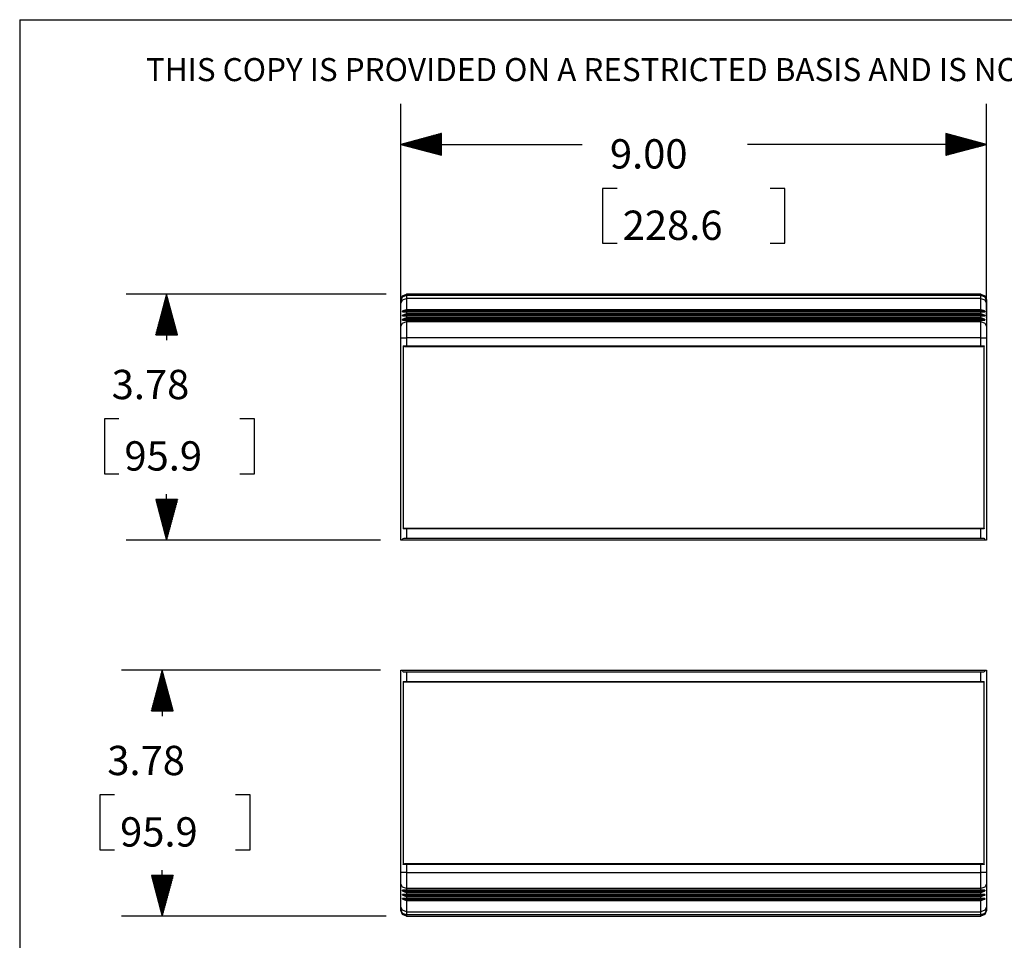
# Model space of a CAD drawing. Extents: x 0 to 11, y 0 to 8.5.
# Drawn here: x 0.3 to 3.3, y 5.4 to 8.2 of the extents above; entities that cross this region are included whole.
import ezdxf

# ---------------------------------------------------------------- set-up
doc = ezdxf.new("R2010")
doc.units = 0
doc.header["$MEASUREMENT"] = 0
doc.layers.add('1', color=7, linetype='Continuous')
doc.styles.add('blockfont', font='simplex.shx')

msp = doc.modelspace()

# ---------------------------------------------------------------- linework, layer by layer
at = {"layer": '1', "color": 7, "linetype": 'Continuous'}
for p, q in [((0.2758, 8.2169), (10.7242, 8.2169)), ((0.2758, 8.2169), (0.2758, 0.2631)), ((1.4476, 7.3565), (1.4526, 7.3686)), ((1.4476, 7.3533), (1.4526, 7.3653)), ((1.4476, 7.3533), (1.4476, 7.3565)), ((1.4476, 7.3455), (1.4526, 7.3559)), ((1.4526, 7.3686), (1.4646, 7.3735)), ((1.4526, 7.3653), (1.4646, 7.3703)), ((1.4526, 7.3559), (1.4646, 7.3602)), ((3.2306, 7.3735), (1.4646, 7.3735)), ((1.4646, 7.3735), (1.4646, 7.3703)), ((1.4646, 7.3703), (1.4646, 7.3676)), ((1.4646, 7.3703), (3.2306, 7.3703)), ((1.4646, 7.3676), (1.4646, 7.3602)), ((3.2306, 7.3602), (1.4646, 7.3602)), ((1.4646, 7.3602), (1.4646, 7.3268)), ((3.2306, 7.3703), (3.2306, 7.3735)), ((3.2306, 7.3735), (3.2426, 7.3686)), ((3.2306, 7.3676), (3.2306, 7.3703)), ((3.2306, 7.3703), (3.2426, 7.3653)), ((3.2306, 7.3602), (3.2306, 7.3676)), ((3.2306, 7.3602), (3.2426, 7.3559)), ((3.2306, 7.3268), (3.2306, 7.3602)), ((3.2426, 7.3686), (3.2476, 7.3565)), ((3.2426, 7.3653), (3.2476, 7.3533)), ((3.2426, 7.3559), (3.2476, 7.3455)), ((3.2476, 7.3565), (3.2476, 7.3533)), ((1.4476, 7.3512), (1.4476, 7.3533)), ((1.4476, 7.3455), (1.4476, 7.3512)), ((1.4476, 7.2747), (1.4476, 7.3455)), ((1.4547, 7.3232), (1.4646, 7.3268)), ((1.4646, 7.3268), (3.2306, 7.3268)), ((3.2306, 7.3268), (3.2404, 7.3232)), ((3.2476, 7.3533), (3.2476, 7.3512)), ((3.2476, 7.3512), (3.2476, 7.3455)), ((3.2476, 7.3455), (3.2476, 7.2747)), ((1.4525, 7.3201), (1.4527, 7.3207)), ((1.4526, 7.3197), (1.4525, 7.3201)), ((1.4525, 7.3076), (1.4527, 7.3082)), ((1.4526, 7.3072), (1.4525, 7.3076)), ((1.4525, 7.2951), (1.4527, 7.2957)), ((1.4526, 7.2947), (1.4525, 7.2951)), ((1.4528, 7.3195), (1.4526, 7.3197)), ((1.4528, 7.307), (1.4526, 7.3072)), ((1.4528, 7.2945), (1.4526, 7.2947)), ((1.4527, 7.3207), (1.4531, 7.3214)), ((1.4527, 7.3082), (1.4531, 7.3089)), ((1.4527, 7.2957), (1.4531, 7.2964)), ((1.453, 7.3194), (1.4528, 7.3195)), ((1.453, 7.3069), (1.4528, 7.307)), ((1.453, 7.2944), (1.4528, 7.2945)), ((1.453, 7.3194), (1.4584, 7.3194)), ((1.453, 7.3069), (1.4584, 7.3069)), ((1.453, 7.2944), (1.4584, 7.2944)), ((1.4531, 7.3214), (1.4539, 7.3224)), ((1.4531, 7.3089), (1.4539, 7.3099)), ((1.4531, 7.2964), (1.4539, 7.2974)), ((1.4539, 7.3224), (1.4547, 7.3232)), ((1.4539, 7.3099), (1.4547, 7.3107)), ((1.4539, 7.2974), (1.4547, 7.2982)), ((1.4547, 7.3232), (3.2404, 7.3232)), ((1.4547, 7.3107), (1.4646, 7.3143)), ((1.4547, 7.3107), (3.2404, 7.3107)), ((1.4547, 7.2982), (1.4646, 7.3018)), ((1.4547, 7.2982), (3.2404, 7.2982)), ((1.4584, 7.3194), (1.4646, 7.3194)), ((1.4584, 7.3069), (1.4646, 7.3069)), ((1.4584, 7.2944), (1.4646, 7.2944)), ((1.4646, 7.3194), (3.2306, 7.3194)), ((1.4646, 7.3194), (1.4646, 7.3143)), ((1.4646, 7.3143), (3.2306, 7.3143)), ((1.4646, 7.3069), (3.2306, 7.3069)), ((1.4646, 7.3069), (1.4646, 7.3018)), ((1.4646, 7.3018), (3.2306, 7.3018)), ((1.4646, 7.2944), (3.2306, 7.2944)), ((1.4646, 7.2944), (1.4646, 7.2894)), ((3.2306, 7.3194), (3.2368, 7.3194)), ((3.2306, 7.3143), (3.2306, 7.3194)), ((3.2306, 7.3143), (3.2404, 7.3107)), ((3.2306, 7.3069), (3.2368, 7.3069)), ((3.2306, 7.3018), (3.2306, 7.3069)), ((3.2306, 7.3018), (3.2404, 7.2982)), ((3.2306, 7.2944), (3.2368, 7.2944)), ((3.2306, 7.2894), (3.2306, 7.2944)), ((3.2368, 7.3194), (3.2421, 7.3194)), ((3.2368, 7.3069), (3.2421, 7.3069)), ((3.2368, 7.2944), (3.2421, 7.2944)), ((3.2404, 7.3232), (3.2407, 7.3229)), ((3.2404, 7.3107), (3.2407, 7.3104)), ((3.2404, 7.2982), (3.2407, 7.2979)), ((3.2407, 7.3229), (3.2418, 7.3218)), ((3.2407, 7.3104), (3.2418, 7.3093)), ((3.2407, 7.2979), (3.2418, 7.2968)), ((3.2418, 7.3218), (3.2423, 7.321)), ((3.2418, 7.3093), (3.2423, 7.3085)), ((3.2418, 7.2968), (3.2423, 7.296)), ((3.2425, 7.3195), (3.2421, 7.3194)), ((3.2425, 7.307), (3.2421, 7.3069)), ((3.2425, 7.2945), (3.2421, 7.2944)), ((3.2423, 7.321), (3.2426, 7.3203)), ((3.2423, 7.3085), (3.2426, 7.3078)), ((3.2423, 7.296), (3.2426, 7.2953)), ((3.2426, 7.3198), (3.2425, 7.3195)), ((3.2426, 7.3073), (3.2425, 7.307)), ((3.2426, 7.2948), (3.2425, 7.2945)), ((3.2426, 7.3203), (3.2426, 7.3198)), ((3.2426, 7.3078), (3.2426, 7.3073)), ((3.2426, 7.2953), (3.2426, 7.2948)), ((1.4476, 7.2747), (1.4526, 7.2851)), ((1.4476, 7.26), (1.4476, 7.2747)), ((1.4526, 7.2851), (1.4646, 7.2894)), ((1.4646, 7.2894), (1.4646, 7.2685)), ((1.4646, 7.2894), (3.2306, 7.2894)), ((1.4646, 7.2685), (1.4646, 7.24)), ((3.2306, 7.2894), (3.2426, 7.2851)), ((3.2306, 7.2685), (3.2306, 7.2894)), ((3.2306, 7.24), (3.2306, 7.2685)), ((3.2426, 7.2851), (3.2476, 7.2747)), ((3.2476, 7.2747), (3.2476, 7.26)), ((1.4476, 7.24), (1.4476, 7.26)), ((1.4476, 7.24), (1.4526, 7.24)), ((1.4476, 6.6186), (1.4476, 7.24)), ((1.4526, 7.24), (1.4646, 7.24)), ((3.2306, 7.24), (1.4646, 7.24)), ((1.4646, 7.24), (1.4646, 7.2149)), ((3.2306, 7.24), (3.2426, 7.24)), ((3.2306, 7.2149), (3.2306, 7.24)), ((3.2426, 7.24), (3.2476, 7.24)), ((3.2476, 7.26), (3.2476, 7.24)), ((3.2476, 7.24), (3.2476, 6.6186)), ((1.4549, 7.2149), (1.4646, 7.2149)), ((1.4549, 7.2149), (1.4549, 6.6529)), ((1.455, 7.2146), (1.4549, 7.2149)), ((1.4551, 7.2142), (1.455, 7.2146)), ((1.4555, 7.2139), (1.4551, 7.2142)), ((1.4561, 7.2134), (1.4555, 7.2139)), ((1.4569, 7.2132), (1.4561, 7.2134)), ((1.4591, 7.2129), (1.4569, 7.2132)), ((1.4646, 7.2129), (1.4591, 7.2129)), ((1.4591, 7.2129), (3.236, 7.2129)), ((1.4646, 7.2149), (1.4646, 7.2135)), ((1.4646, 7.2149), (3.2306, 7.2149)), ((1.4646, 7.2135), (1.4646, 7.2129)), ((3.2306, 7.2129), (1.4646, 7.2129)), ((3.2306, 7.2149), (3.2402, 7.2149)), ((3.2306, 7.2149), (3.2306, 7.2135)), ((3.2306, 7.2135), (3.2306, 7.2129)), ((3.236, 7.2129), (3.2306, 7.2129)), ((3.2382, 7.2131), (3.236, 7.2129)), ((3.2394, 7.2136), (3.2382, 7.2131)), ((3.2399, 7.214), (3.2394, 7.2136)), ((3.2401, 7.2144), (3.2399, 7.214)), ((3.2402, 7.2149), (3.2401, 7.2144)), ((3.2402, 6.6529), (3.2402, 7.2149)), ((1.4549, 6.6529), (1.455, 6.6534)), ((1.4646, 6.6529), (1.4549, 6.6529)), ((1.455, 6.6534), (1.4553, 6.6538)), ((1.4553, 6.6538), (1.4558, 6.6542)), ((1.4558, 6.6542), (1.4569, 6.6547)), ((1.4569, 6.6547), (1.4591, 6.6549)), ((1.4591, 6.6549), (1.4646, 6.6549)), ((1.4591, 6.6549), (3.236, 6.6549)), ((1.4646, 6.6549), (1.4646, 6.6543)), ((1.4646, 6.6549), (3.2306, 6.6549)), ((1.4646, 6.6543), (1.4646, 6.6529)), ((1.4646, 6.6529), (1.4646, 6.6237)), ((3.2306, 6.6529), (1.4646, 6.6529)), ((3.2306, 6.6549), (3.236, 6.6549)), ((3.2306, 6.6549), (3.2306, 6.6543)), ((3.2306, 6.6543), (3.2306, 6.6529)), ((3.2306, 6.6237), (3.2306, 6.6529)), ((3.2402, 6.6529), (3.2306, 6.6529)), ((3.236, 6.6549), (3.2383, 6.6547)), ((3.2383, 6.6547), (3.239, 6.6544)), ((3.239, 6.6544), (3.2397, 6.654)), ((3.2397, 6.654), (3.24, 6.6536)), ((3.24, 6.6536), (3.2402, 6.6532)), ((3.2402, 6.6532), (3.2402, 6.6529)), ((1.4516, 6.6188), (1.4476, 6.6186)), ((1.4476, 6.6185), (1.4476, 6.6186)), ((3.2476, 6.6185), (1.4476, 6.6185)), ((1.4518, 6.6197), (1.4516, 6.6188)), ((1.4516, 6.6188), (3.2436, 6.6188)), ((1.4526, 6.6212), (1.4518, 6.6197)), ((1.4539, 6.6224), (1.4526, 6.6212)), ((1.4561, 6.6233), (1.4539, 6.6224)), ((1.4603, 6.6237), (1.4561, 6.6233)), ((1.4646, 6.6237), (1.4603, 6.6237)), ((3.2306, 6.6237), (1.4646, 6.6237)), ((3.2316, 6.6237), (3.2306, 6.6237)), ((3.2369, 6.6236), (3.2316, 6.6237)), ((3.2402, 6.6229), (3.2369, 6.6236)), ((3.242, 6.6218), (3.2402, 6.6229)), ((3.2429, 6.6206), (3.242, 6.6218)), ((3.2435, 6.6192), (3.2429, 6.6206)), ((3.2436, 6.6188), (3.2435, 6.6192)), ((3.2476, 6.6186), (3.2436, 6.6188)), ((3.2476, 6.6185), (3.2476, 6.6186))]:
    msp.add_line(p, q, dxfattribs=at)
at = {"layer": '1', "color": 3, "linetype": 'Continuous'}
for p, q in [((1.4476, 7.3025), (1.4476, 7.9589)), ((3.2476, 7.3025), (3.2476, 7.9589)), ((1.5726, 7.8674), (1.4476, 7.8339)), ((1.5726, 7.8389), (1.4662, 7.8389)), ((1.5726, 7.8409), (1.4737, 7.8409)), ((1.5726, 7.8429), (1.4812, 7.8429)), ((1.5726, 7.8449), (1.4886, 7.8449)), ((1.5726, 7.8469), (1.4961, 7.8469)), ((1.5726, 7.8489), (1.5036, 7.8489)), ((1.5726, 7.8509), (1.511, 7.8509)), ((1.5726, 7.8529), (1.5185, 7.8529)), ((1.5726, 7.8549), (1.526, 7.8549)), ((1.5726, 7.8569), (1.5334, 7.8569)), ((1.5726, 7.8589), (1.5409, 7.8589)), ((1.5726, 7.8609), (1.5483, 7.8609)), ((1.5726, 7.8629), (1.5558, 7.8629)), ((1.5726, 7.8649), (1.5633, 7.8649)), ((1.5726, 7.8669), (1.5707, 7.8669)), ((1.5726, 7.8669), (1.5707, 7.8669)), ((1.5726, 7.8004), (1.5726, 7.8674)), ((3.1226, 7.8674), (3.1226, 7.8004)), ((3.2476, 7.8339), (3.1226, 7.8674)), ((3.1226, 7.8669), (3.1244, 7.8669)), ((3.1226, 7.8669), (3.1244, 7.8669)), ((3.1226, 7.8649), (3.1319, 7.8649)), ((3.1226, 7.8629), (3.1394, 7.8629)), ((3.1226, 7.8609), (3.1468, 7.8609)), ((3.1226, 7.8589), (3.1543, 7.8589)), ((3.1226, 7.8569), (3.1617, 7.8569)), ((3.1226, 7.8549), (3.1692, 7.8549)), ((3.1226, 7.8529), (3.1767, 7.8529)), ((3.1226, 7.8509), (3.1841, 7.8509)), ((3.1226, 7.8489), (3.1916, 7.8489)), ((3.1226, 7.8469), (3.1991, 7.8469)), ((3.1226, 7.8449), (3.2065, 7.8449)), ((3.1226, 7.8429), (3.214, 7.8429)), ((3.1226, 7.8409), (3.2215, 7.8409)), ((3.1226, 7.8389), (3.2289, 7.8389)), ((1.4476, 7.8339), (2.0051, 7.8339)), ((1.4476, 7.8339), (1.5726, 7.8004)), ((1.5726, 7.8349), (1.4513, 7.8349)), ((1.5726, 7.8329), (1.4513, 7.8329)), ((1.5726, 7.8369), (1.4588, 7.8369)), ((1.5726, 7.8309), (1.4588, 7.8309)), ((1.5726, 7.8289), (1.4662, 7.8289)), ((1.5726, 7.8269), (1.4737, 7.8269)), ((1.5726, 7.8249), (1.4812, 7.8249)), ((1.5726, 7.8229), (1.4886, 7.8229)), ((1.5726, 7.8209), (1.4961, 7.8209)), ((1.5726, 7.8189), (1.5036, 7.8189)), ((1.5726, 7.8169), (1.511, 7.8169)), ((1.5726, 7.8149), (1.5185, 7.8149)), ((1.5726, 7.8129), (1.526, 7.8129)), ((1.5726, 7.8109), (1.5334, 7.8109)), ((1.5726, 7.8089), (1.5409, 7.8089)), ((3.2476, 7.8339), (2.5133, 7.8339)), ((3.1226, 7.8369), (3.2364, 7.8369)), ((3.1226, 7.8349), (3.2439, 7.8349)), ((3.1226, 7.8004), (3.2476, 7.8339)), ((3.1226, 7.8329), (3.2439, 7.8329)), ((3.1226, 7.8309), (3.2364, 7.8309)), ((3.1226, 7.8289), (3.2289, 7.8289)), ((3.1226, 7.8269), (3.2215, 7.8269)), ((3.1226, 7.8249), (3.214, 7.8249)), ((3.1226, 7.8229), (3.2065, 7.8229)), ((3.1226, 7.8209), (3.1991, 7.8209)), ((3.1226, 7.8189), (3.1916, 7.8189)), ((3.1226, 7.8169), (3.1841, 7.8169)), ((3.1226, 7.8149), (3.1767, 7.8149)), ((3.1226, 7.8129), (3.1692, 7.8129)), ((3.1226, 7.8109), (3.1617, 7.8109)), ((3.1226, 7.8089), (3.1543, 7.8089)), ((1.5726, 7.8069), (1.5483, 7.8069)), ((1.5726, 7.8049), (1.5558, 7.8049)), ((1.5726, 7.8029), (1.5633, 7.8029)), ((1.5726, 7.8009), (1.5707, 7.8009)), ((1.5726, 7.8009), (1.5707, 7.8009)), ((3.1226, 7.8069), (3.1468, 7.8069)), ((3.1226, 7.8049), (3.1394, 7.8049)), ((3.1226, 7.8029), (3.1319, 7.8029)), ((3.1226, 7.8009), (3.1244, 7.8009)), ((3.1226, 7.8009), (3.1244, 7.8009)), ((2.1126, 7.6989), (2.0676, 7.6989)), ((2.0676, 7.6989), (2.0676, 7.5301)), ((2.6276, 7.6989), (2.5826, 7.6989)), ((2.6276, 7.5301), (2.6276, 7.6989)), ((2.0676, 7.5301), (2.1126, 7.5301)), ((2.5826, 7.5301), (2.6276, 7.5301)), ((1.4021, 7.3735), (0.6026, 7.3735)), ((0.7276, 7.3735), (0.6941, 7.2485)), ((0.7226, 7.2485), (0.7226, 7.3549)), ((0.7246, 7.2485), (0.7246, 7.3623)), ((0.7266, 7.2485), (0.7266, 7.3698)), ((0.7276, 7.3735), (0.7276, 7.2329)), ((0.7611, 7.2485), (0.7276, 7.3735)), ((0.7286, 7.2485), (0.7286, 7.3698)), ((0.7306, 7.2485), (0.7306, 7.3623)), ((0.7326, 7.2485), (0.7326, 7.3549)), ((0.7146, 7.2485), (0.7146, 7.325)), ((0.7166, 7.2485), (0.7166, 7.3325)), ((0.7186, 7.2485), (0.7186, 7.3399)), ((0.7206, 7.2485), (0.7206, 7.3474)), ((0.7346, 7.2485), (0.7346, 7.3474)), ((0.7366, 7.2485), (0.7366, 7.3399)), ((0.7386, 7.2485), (0.7386, 7.3325)), ((0.7406, 7.2485), (0.7406, 7.325)), ((0.7066, 7.2485), (0.7066, 7.2952)), ((0.7086, 7.2485), (0.7086, 7.3026)), ((0.7106, 7.2485), (0.7106, 7.3101)), ((0.7126, 7.2485), (0.7126, 7.3176)), ((0.7426, 7.2485), (0.7426, 7.3176)), ((0.7446, 7.2485), (0.7446, 7.3101)), ((0.7466, 7.2485), (0.7466, 7.3026)), ((0.7486, 7.2485), (0.7486, 7.2952)), ((0.6986, 7.2485), (0.6986, 7.2653)), ((0.7006, 7.2485), (0.7006, 7.2728)), ((0.7026, 7.2485), (0.7026, 7.2802)), ((0.7046, 7.2485), (0.7046, 7.2877)), ((0.7506, 7.2485), (0.7506, 7.2877)), ((0.7526, 7.2485), (0.7526, 7.2802)), ((0.7546, 7.2485), (0.7546, 7.2728)), ((0.7566, 7.2485), (0.7566, 7.2653)), ((0.6941, 7.2485), (0.7611, 7.2485)), ((0.6946, 7.2485), (0.6946, 7.2504)), ((0.6946, 7.2485), (0.6946, 7.2504)), ((0.6966, 7.2485), (0.6966, 7.2578)), ((0.7586, 7.2485), (0.7586, 7.2578)), ((0.7606, 7.2485), (0.7606, 7.2504)), ((0.7606, 7.2485), (0.7606, 7.2504)), ((0.536, 6.9904), (0.536, 6.8216)), ((0.581, 6.9904), (0.536, 6.9904)), ((0.998, 6.9904), (0.953, 6.9904)), ((0.998, 6.8216), (0.998, 6.9904)), ((0.536, 6.8216), (0.581, 6.8216)), ((0.953, 6.8216), (0.998, 6.8216)), ((0.7276, 6.6185), (0.7276, 6.7591)), ((0.7611, 6.7435), (0.6941, 6.7435)), ((0.6941, 6.7435), (0.7276, 6.6185)), ((0.6946, 6.7435), (0.6946, 6.7416)), ((0.6946, 6.7435), (0.6946, 6.7416)), ((0.6966, 6.7435), (0.6966, 6.7342)), ((0.6986, 6.7435), (0.6986, 6.7267)), ((0.7006, 6.7435), (0.7006, 6.7192)), ((0.7026, 6.7435), (0.7026, 6.7118)), ((0.7046, 6.7435), (0.7046, 6.7043)), ((0.7066, 6.7435), (0.7066, 6.6969)), ((0.7086, 6.7435), (0.7086, 6.6894)), ((0.7106, 6.7435), (0.7106, 6.6819)), ((0.7126, 6.7435), (0.7126, 6.6745)), ((0.7146, 6.7435), (0.7146, 6.667)), ((0.7166, 6.7435), (0.7166, 6.6595)), ((0.7186, 6.7435), (0.7186, 6.6521)), ((0.7206, 6.7435), (0.7206, 6.6446)), ((0.7226, 6.7435), (0.7226, 6.6371)), ((0.7246, 6.7435), (0.7246, 6.6297)), ((0.7266, 6.7435), (0.7266, 6.6222)), ((0.7276, 6.6185), (0.7611, 6.7435)), ((0.7286, 6.7435), (0.7286, 6.6222)), ((0.7306, 6.7435), (0.7306, 6.6297)), ((0.7326, 6.7435), (0.7326, 6.6371)), ((0.7346, 6.7435), (0.7346, 6.6446)), ((0.7366, 6.7435), (0.7366, 6.6521)), ((0.7386, 6.7435), (0.7386, 6.6595)), ((0.7406, 6.7435), (0.7406, 6.667)), ((0.7426, 6.7435), (0.7426, 6.6745)), ((0.7446, 6.7435), (0.7446, 6.6819)), ((0.7466, 6.7435), (0.7466, 6.6894)), ((0.7486, 6.7435), (0.7486, 6.6969)), ((0.7506, 6.7435), (0.7506, 6.7043)), ((0.7526, 6.7435), (0.7526, 6.7118)), ((0.7546, 6.7435), (0.7546, 6.7192)), ((0.7566, 6.7435), (0.7566, 6.7267)), ((0.7586, 6.7435), (0.7586, 6.7342)), ((0.7606, 6.7435), (0.7606, 6.7416)), ((0.7606, 6.7435), (0.7606, 6.7416)), ((1.3851, 6.6185), (0.6026, 6.6185)), ((1.3851, 6.2185), (0.5892, 6.2185)), ((0.7142, 6.2185), (0.6807, 6.0935)), ((0.7112, 6.0935), (0.7112, 6.2073)), ((0.7132, 6.0935), (0.7132, 6.2147)), ((0.7477, 6.0935), (0.7142, 6.2185)), ((0.7142, 6.2185), (0.7142, 6.0778)), ((0.7152, 6.0935), (0.7152, 6.2147)), ((0.7172, 6.0935), (0.7172, 6.2073)), ((0.7032, 6.0935), (0.7032, 6.1774)), ((0.7052, 6.0935), (0.7052, 6.1849)), ((0.7072, 6.0935), (0.7072, 6.1924)), ((0.7092, 6.0935), (0.7092, 6.1998)), ((0.7192, 6.0935), (0.7192, 6.1998)), ((0.7212, 6.0935), (0.7212, 6.1924)), ((0.7232, 6.0935), (0.7232, 6.1849)), ((0.7252, 6.0935), (0.7252, 6.1774)), ((0.6952, 6.0935), (0.6952, 6.1476)), ((0.6972, 6.0935), (0.6972, 6.155)), ((0.6992, 6.0935), (0.6992, 6.1625)), ((0.7012, 6.0935), (0.7012, 6.17)), ((0.7272, 6.0935), (0.7272, 6.17)), ((0.7292, 6.0935), (0.7292, 6.1625)), ((0.7312, 6.0935), (0.7312, 6.155)), ((0.7332, 6.0935), (0.7332, 6.1476)), ((0.6872, 6.0935), (0.6872, 6.1177)), ((0.6892, 6.0935), (0.6892, 6.1252)), ((0.6912, 6.0935), (0.6912, 6.1326)), ((0.6932, 6.0935), (0.6932, 6.1401)), ((0.7352, 6.0935), (0.7352, 6.1401)), ((0.7372, 6.0935), (0.7372, 6.1326)), ((0.7392, 6.0935), (0.7392, 6.1252)), ((0.7412, 6.0935), (0.7412, 6.1177)), ((0.6807, 6.0935), (0.7477, 6.0935)), ((0.6812, 6.0935), (0.6812, 6.0953)), ((0.6812, 6.0935), (0.6812, 6.0953)), ((0.6832, 6.0935), (0.6832, 6.1028)), ((0.6852, 6.0935), (0.6852, 6.1103)), ((0.7432, 6.0935), (0.7432, 6.1103)), ((0.7452, 6.0935), (0.7452, 6.1028)), ((0.7472, 6.0935), (0.7472, 6.0953)), ((0.7472, 6.0935), (0.7472, 6.0953)), ((0.5226, 5.8353), (0.5226, 5.6666)), ((0.5676, 5.8353), (0.5226, 5.8353)), ((0.9846, 5.8353), (0.9396, 5.8353)), ((0.9846, 5.6666), (0.9846, 5.8353)), ((0.5226, 5.6666), (0.5676, 5.6666)), ((0.9396, 5.6666), (0.9846, 5.6666)), ((0.7142, 5.4634), (0.7142, 5.6041)), ((0.6807, 5.5884), (0.7142, 5.4634)), ((0.7477, 5.5884), (0.6807, 5.5884)), ((0.6812, 5.5884), (0.6812, 5.5866)), ((0.6812, 5.5884), (0.6812, 5.5866)), ((0.6832, 5.5884), (0.6832, 5.5791)), ((0.6852, 5.5884), (0.6852, 5.5717)), ((0.6872, 5.5884), (0.6872, 5.5642)), ((0.6892, 5.5884), (0.6892, 5.5567)), ((0.6912, 5.5884), (0.6912, 5.5493)), ((0.6932, 5.5884), (0.6932, 5.5418)), ((0.6952, 5.5884), (0.6952, 5.5343)), ((0.6972, 5.5884), (0.6972, 5.5269)), ((0.6992, 5.5884), (0.6992, 5.5194)), ((0.7012, 5.5884), (0.7012, 5.5119)), ((0.7032, 5.5884), (0.7032, 5.5045)), ((0.7052, 5.5884), (0.7052, 5.497)), ((0.7072, 5.5884), (0.7072, 5.4896)), ((0.7092, 5.5884), (0.7092, 5.4821)), ((0.7112, 5.5884), (0.7112, 5.4746)), ((0.7132, 5.5884), (0.7132, 5.4672)), ((0.7142, 5.4634), (0.7477, 5.5884)), ((0.7152, 5.5884), (0.7152, 5.4672)), ((0.7172, 5.5884), (0.7172, 5.4746)), ((0.7192, 5.5884), (0.7192, 5.4821)), ((0.7212, 5.5884), (0.7212, 5.4896)), ((0.7232, 5.5884), (0.7232, 5.497)), ((0.7252, 5.5884), (0.7252, 5.5045)), ((0.7272, 5.5884), (0.7272, 5.5119)), ((0.7292, 5.5884), (0.7292, 5.5194)), ((0.7312, 5.5884), (0.7312, 5.5269)), ((0.7332, 5.5884), (0.7332, 5.5343)), ((0.7352, 5.5884), (0.7352, 5.5418)), ((0.7372, 5.5884), (0.7372, 5.5493)), ((0.7392, 5.5884), (0.7392, 5.5567)), ((0.7412, 5.5884), (0.7412, 5.5642)), ((0.7432, 5.5884), (0.7432, 5.5717)), ((0.7452, 5.5884), (0.7452, 5.5791)), ((0.7472, 5.5884), (0.7472, 5.5866)), ((0.7472, 5.5884), (0.7472, 5.5866)), ((1.4021, 5.4634), (0.5892, 5.4634))]:
    msp.add_line(p, q, dxfattribs=at)
at = {"layer": '1', "color": 2, "linetype": 'Continuous'}
for p, q in [((1.4476, 6.2185), (1.4476, 6.2184)), ((1.4476, 6.2185), (3.2476, 6.2185)), ((1.4476, 5.5969), (1.4476, 6.2184)), ((1.4476, 6.2184), (1.4516, 6.2182)), ((3.2436, 6.2182), (1.4516, 6.2182)), ((1.4516, 6.2182), (1.4517, 6.2177)), ((1.4517, 6.2177), (1.4522, 6.2163)), ((1.4522, 6.2163), (1.4531, 6.2151)), ((1.4531, 6.2151), (1.455, 6.214)), ((1.455, 6.214), (1.4583, 6.2134)), ((1.4583, 6.2134), (1.4636, 6.2133)), ((1.4636, 6.2133), (1.4646, 6.2133)), ((1.4646, 6.2133), (3.2306, 6.2133)), ((1.4646, 6.2133), (1.4646, 6.1841)), ((3.2306, 6.1841), (3.2306, 6.2133)), ((3.2306, 6.2133), (3.2349, 6.2133)), ((3.2349, 6.2133), (3.2391, 6.2137)), ((3.2391, 6.2137), (3.2413, 6.2146)), ((3.2413, 6.2146), (3.2426, 6.2158)), ((3.2426, 6.2158), (3.2434, 6.2172)), ((3.2434, 6.2172), (3.2436, 6.2182)), ((3.2436, 6.2182), (3.2476, 6.2184)), ((3.2476, 6.2185), (3.2476, 6.2184)), ((3.2476, 6.2184), (3.2476, 5.5969)), ((1.4549, 6.184), (1.4646, 6.1841)), ((1.455, 6.1838), (1.4549, 6.184)), ((1.4549, 6.184), (1.4549, 5.6221)), ((1.4551, 6.1834), (1.455, 6.1838)), ((1.4555, 6.183), (1.4551, 6.1834)), ((1.4561, 6.1826), (1.4555, 6.183)), ((1.4569, 6.1823), (1.4561, 6.1826)), ((1.4591, 6.1821), (1.4569, 6.1823)), ((1.4646, 6.1821), (1.4591, 6.1821)), ((3.236, 6.1821), (1.4591, 6.1821)), ((1.4646, 6.1841), (3.2306, 6.1841)), ((1.4646, 6.1827), (1.4646, 6.1841)), ((1.4646, 6.1821), (1.4646, 6.1827)), ((3.2306, 6.1821), (1.4646, 6.1821)), ((3.2306, 6.1841), (3.2402, 6.184)), ((3.2306, 6.1827), (3.2306, 6.1841)), ((3.2306, 6.1821), (3.2306, 6.1827)), ((3.236, 6.1821), (3.2306, 6.1821)), ((3.2382, 6.1823), (3.236, 6.1821)), ((3.2394, 6.1827), (3.2382, 6.1823)), ((3.2399, 6.1832), (3.2394, 6.1827)), ((3.2401, 6.1836), (3.2399, 6.1832)), ((3.2402, 6.184), (3.2401, 6.1836)), ((3.2402, 5.6221), (3.2402, 6.184)), ((1.4549, 5.6221), (1.455, 5.6225)), ((1.4646, 5.622), (1.4549, 5.6221)), ((1.455, 5.6225), (1.4553, 5.6229)), ((1.4553, 5.6229), (1.4558, 5.6234)), ((1.4558, 5.6234), (1.4569, 5.6238)), ((1.4569, 5.6238), (1.4591, 5.6241)), ((1.4591, 5.6241), (1.4646, 5.624)), ((3.236, 5.6241), (1.4591, 5.6241)), ((1.4646, 5.624), (3.2306, 5.624)), ((1.4646, 5.6234), (1.4646, 5.624)), ((1.4646, 5.622), (1.4646, 5.6234)), ((1.4646, 5.622), (1.4646, 5.5969)), ((3.2306, 5.622), (1.4646, 5.622)), ((3.2306, 5.624), (3.236, 5.6241)), ((3.2306, 5.6234), (3.2306, 5.624)), ((3.2306, 5.622), (3.2306, 5.6234)), ((3.2402, 5.6221), (3.2306, 5.622)), ((3.2306, 5.5969), (3.2306, 5.622)), ((3.236, 5.6241), (3.2383, 5.6238)), ((3.2383, 5.6238), (3.239, 5.6235)), ((3.239, 5.6235), (3.2397, 5.6231)), ((3.2397, 5.6231), (3.24, 5.6227)), ((3.24, 5.6227), (3.2402, 5.6223)), ((3.2402, 5.6223), (3.2402, 5.6221)), ((1.4526, 5.5969), (1.4476, 5.5969)), ((1.4476, 5.5769), (1.4476, 5.5969)), ((1.4476, 5.5623), (1.4476, 5.5769)), ((1.4646, 5.5969), (1.4526, 5.5969)), ((1.4646, 5.5969), (3.2306, 5.5969)), ((1.4646, 5.5969), (1.4646, 5.5684)), ((3.2306, 5.5684), (3.2306, 5.5969)), ((3.2426, 5.5969), (3.2306, 5.5969)), ((3.2476, 5.5969), (3.2426, 5.5969)), ((3.2476, 5.5969), (3.2476, 5.5769)), ((3.2476, 5.5769), (3.2476, 5.5623)), ((1.4476, 5.4914), (1.4476, 5.5623)), ((1.4526, 5.5519), (1.4476, 5.5623)), ((1.4525, 5.5422), (1.4527, 5.5425)), ((1.4526, 5.5417), (1.4525, 5.5422)), ((1.4646, 5.5476), (1.4526, 5.5519)), ((1.4528, 5.541), (1.4526, 5.5417)), ((1.4527, 5.5425), (1.453, 5.5425)), ((1.4534, 5.5401), (1.4528, 5.541)), ((1.4584, 5.5425), (1.453, 5.5425)), ((1.4544, 5.539), (1.4534, 5.5401)), ((1.4547, 5.5388), (1.4544, 5.539)), ((1.4646, 5.5351), (1.4547, 5.5388)), ((3.2404, 5.5388), (1.4547, 5.5388)), ((1.4646, 5.5425), (1.4584, 5.5425)), ((1.4646, 5.5684), (1.4646, 5.5476)), ((3.2306, 5.5476), (1.4646, 5.5476)), ((1.4646, 5.5476), (1.4646, 5.5425)), ((3.2306, 5.5425), (1.4646, 5.5425)), ((3.2306, 5.5476), (3.2306, 5.5684)), ((3.2426, 5.5519), (3.2306, 5.5476)), ((3.2306, 5.5425), (3.2306, 5.5476)), ((3.2368, 5.5425), (3.2306, 5.5425)), ((3.2404, 5.5388), (3.2306, 5.5351)), ((3.2421, 5.5425), (3.2368, 5.5425)), ((3.2412, 5.5395), (3.2404, 5.5388)), ((3.2421, 5.5405), (3.2412, 5.5395)), ((3.2421, 5.5425), (3.2423, 5.5425)), ((3.2425, 5.5412), (3.2421, 5.5405)), ((3.2423, 5.5425), (3.2426, 5.5423)), ((3.2426, 5.5418), (3.2425, 5.5412)), ((3.2476, 5.5623), (3.2426, 5.5519)), ((3.2426, 5.5423), (3.2426, 5.5418)), ((3.2476, 5.5623), (3.2476, 5.4914)), ((1.4525, 5.5297), (1.4527, 5.53)), ((1.4526, 5.5292), (1.4525, 5.5297)), ((1.4525, 5.5172), (1.4527, 5.5175)), ((1.4526, 5.5167), (1.4525, 5.5172)), ((1.4528, 5.5285), (1.4526, 5.5292)), ((1.4528, 5.516), (1.4526, 5.5167)), ((1.4527, 5.53), (1.453, 5.53)), ((1.4527, 5.5175), (1.453, 5.5175)), ((1.4534, 5.5276), (1.4528, 5.5285)), ((1.4534, 5.5151), (1.4528, 5.516)), ((1.4584, 5.53), (1.453, 5.53)), ((1.4584, 5.5175), (1.453, 5.5175)), ((1.4544, 5.5265), (1.4534, 5.5276)), ((1.4544, 5.514), (1.4534, 5.5151)), ((1.4547, 5.5263), (1.4544, 5.5265)), ((1.4547, 5.5138), (1.4544, 5.514)), ((3.2404, 5.5263), (1.4547, 5.5263)), ((1.4646, 5.5226), (1.4547, 5.5263)), ((1.4646, 5.5101), (1.4547, 5.5138)), ((3.2404, 5.5138), (1.4547, 5.5138)), ((1.4646, 5.53), (1.4584, 5.53)), ((1.4646, 5.5175), (1.4584, 5.5175)), ((3.2306, 5.5351), (1.4646, 5.5351)), ((1.4646, 5.5351), (1.4646, 5.53)), ((3.2306, 5.53), (1.4646, 5.53)), ((3.2306, 5.5226), (1.4646, 5.5226)), ((1.4646, 5.5226), (1.4646, 5.5175)), ((3.2306, 5.5175), (1.4646, 5.5175)), ((3.2306, 5.5101), (1.4646, 5.5101)), ((1.4646, 5.5101), (1.4646, 5.4767)), ((3.2306, 5.53), (3.2306, 5.5351)), ((3.2368, 5.53), (3.2306, 5.53)), ((3.2404, 5.5263), (3.2306, 5.5226)), ((3.2306, 5.5175), (3.2306, 5.5226)), ((3.2368, 5.5175), (3.2306, 5.5175)), ((3.2404, 5.5138), (3.2306, 5.5101)), ((3.2306, 5.4767), (3.2306, 5.5101)), ((3.2421, 5.53), (3.2368, 5.53)), ((3.2421, 5.5175), (3.2368, 5.5175)), ((3.2412, 5.527), (3.2404, 5.5263)), ((3.2412, 5.5145), (3.2404, 5.5138)), ((3.2421, 5.528), (3.2412, 5.527)), ((3.2421, 5.5155), (3.2412, 5.5145)), ((3.2421, 5.53), (3.2423, 5.53)), ((3.2425, 5.5287), (3.2421, 5.528)), ((3.2421, 5.5175), (3.2423, 5.5175)), ((3.2425, 5.5162), (3.2421, 5.5155)), ((3.2423, 5.53), (3.2426, 5.5298)), ((3.2423, 5.5175), (3.2426, 5.5173)), ((3.2426, 5.5293), (3.2425, 5.5287)), ((3.2426, 5.5168), (3.2425, 5.5162)), ((3.2426, 5.5298), (3.2426, 5.5293)), ((3.2426, 5.5173), (3.2426, 5.5168)), ((1.4476, 5.4858), (1.4476, 5.4914)), ((1.4526, 5.481), (1.4476, 5.4914)), ((1.4476, 5.4837), (1.4476, 5.4858)), ((1.4476, 5.4804), (1.4476, 5.4837)), ((1.4526, 5.4717), (1.4476, 5.4837)), ((1.4526, 5.4684), (1.4476, 5.4804)), ((1.4646, 5.4767), (1.4526, 5.481)), ((3.2426, 5.481), (3.2306, 5.4767)), ((3.2476, 5.4914), (3.2426, 5.481)), ((3.2476, 5.4837), (3.2426, 5.4717)), ((3.2476, 5.4804), (3.2426, 5.4684)), ((3.2476, 5.4914), (3.2476, 5.4858)), ((3.2476, 5.4858), (3.2476, 5.4837)), ((3.2476, 5.4837), (3.2476, 5.4804)), ((1.4646, 5.4667), (1.4526, 5.4717)), ((1.4646, 5.4634), (1.4526, 5.4684)), ((1.4646, 5.4767), (3.2306, 5.4767)), ((1.4646, 5.4767), (1.4646, 5.4694)), ((1.4646, 5.4694), (1.4646, 5.4667)), ((1.4646, 5.4667), (1.4646, 5.4634)), ((3.2306, 5.4667), (1.4646, 5.4667)), ((1.4646, 5.4634), (3.2306, 5.4634)), ((3.2306, 5.4694), (3.2306, 5.4767)), ((3.2426, 5.4717), (3.2306, 5.4667)), ((3.2306, 5.4667), (3.2306, 5.4694)), ((3.2426, 5.4684), (3.2306, 5.4634)), ((3.2306, 5.4634), (3.2306, 5.4667))]:
    msp.add_line(p, q, dxfattribs=at)

# ---------------------------------------------------------------- texts
at = {"layer": '1', "color": 7, "linetype": 'Continuous', "lineweight": 0, "insert": (0.6638, 8.0282), "char_height": 0.070866, "attachment_point": 7, "line_spacing_factor": 0.903614, "style": 'blockfont'}
msp.add_mtext('\\W01.000;\\Fsimplex.shx;THIS COPY IS PROVIDED ON A RESTRICTED BASIS AND IS NOT TO BE USED IN ANY WAY DETRIMENTAL TO THE INTERESTS OF PANDUIT CORP.', dxfattribs=at)
at = {"layer": '1', "color": 3, "linetype": 'Continuous', "lineweight": 0, "char_height": 0.09, "attachment_point": 7, "line_spacing_factor": 0.903614, "style": 'blockfont'}
for s, insert in [('\\W01.000;\\Fsimplex.shx;9.00', (2.0901, 7.7598)), ('\\W01.000;\\Fsimplex.shx;228.6', (2.1294, 7.5405)), ('\\W01.000;\\Fsimplex.shx;3.78', (0.5585, 7.0513)), ('\\W01.000;\\Fsimplex.shx;95.9', (0.5978, 6.8319)), ('\\W01.000;\\Fsimplex.shx;3.78', (0.5451, 5.8963)), ('\\W01.000;\\Fsimplex.shx;95.9', (0.5845, 5.6769))]:
    msp.add_mtext(s, dxfattribs=dict(at, insert=insert))

doc.saveas('drawing.dxf')
